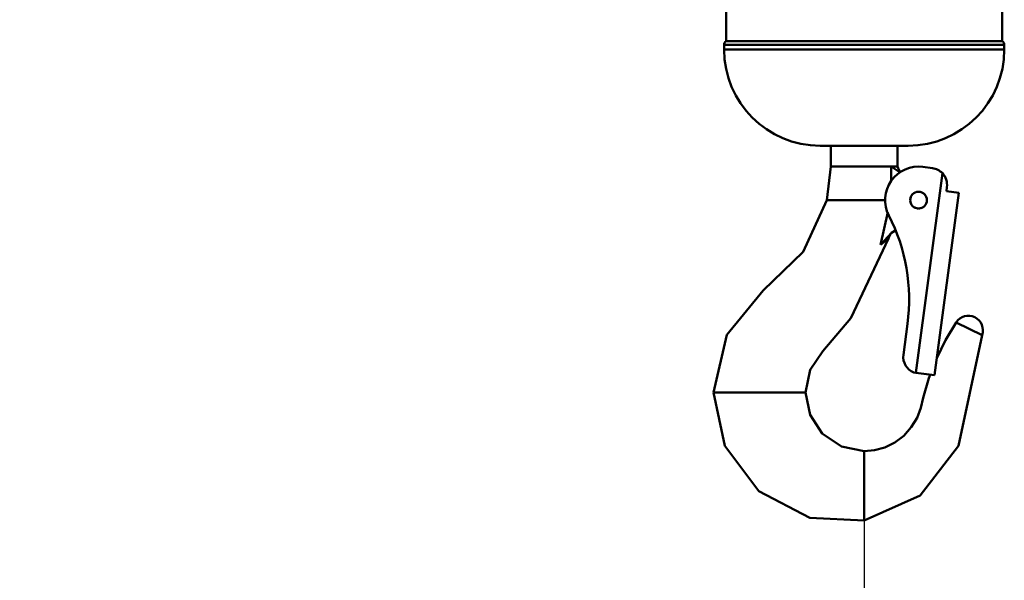
# Model space of a CAD drawing. Units: millimetres. Extents: x 59 to 11939, y 24 to 8424.
# Drawn here: x 1138 to 1245, y 2178 to 2239 of the extents above; entities that cross this region are included whole.
import ezdxf

# ---------------------------------------------------------------- set-up
doc = ezdxf.new("R2010")
doc.units = ezdxf.units.MM
doc.header["$MEASUREMENT"] = 0
doc.layers.add('(1) Shape lines', color=7, linetype='Continuous', lineweight=35, true_color=0x000000)
doc.layers.add('(6) Dimensions', color=7, linetype='Continuous', lineweight=35, true_color=0x000000)
doc.styles.add('Arial', font='arial.ttf')
doc.styles.add('Microsoft YaHei', font='arial.ttf')
doc.dimstyles.new('Vertex Style', dxfattribs={"dimscale": 20, "dimtxt": 0.18, "dimasz": 3.6, "dimexe": 1.8, "dimexo": 0.0625, "dimgap": 1.7, "dimtad": 1, "dimdec": 1, "dimdsep": 46, "dimtxsty": 'Arial', "dimblk1": 'CLOSED', "dimblk2": 'CLOSED', "dimsah": 1, "dimcen": 0.09, "dimdle": 1.8, "dimadec": 1, "dimazin": 2, "dimtfac": 0.65, "dimtdec": 4, "dimtmove": 0, "dimatfit": 3, "dimfxl": 1, "dimtolj": 1, "dimtzin": 0, "dimlwe": 25, "dimarcsym": 0})

# ---------------------------------------------------------------- blocks, each defined once
blk = doc.blocks.new('_Closed')
at = {"color": 0, "linetype": 'ByBlock', "lineweight": -2}
for p, q in [((-1, 0.166667), (0, 0)), ((-1, 0.166667), (-1, -0.166667)), ((0, 0), (-1, -0.166667)), ((0, 0), (-1, 0))]:
    blk.add_line(p, q, dxfattribs=at)
blk = doc.blocks.new('*D25')
at = {"layer": '(6) Dimensions', "color": 9, "lineweight": 25}
for p, q in [((989.71, 2395.87), (989.71, 1972.82)), ((1230.1, 2190.73), (1230.1, 1972.82)), ((1158.1, 2008.82), (1061.71, 2008.82))]:
    blk.add_line(p, q, dxfattribs=at)
at = {"layer": 'Defpoints', "color": 0}
for p in [(989.71, 2397.12), (1230.1, 2191.98), (989.71, 2008.82)]:
    blk.add_point(p, dxfattribs=at)
at = {"layer": '(6) Dimensions', "color": 9, "lineweight": 25, "xscale": 72, "yscale": 72, "zscale": 72, "rotation": 180}
blk.add_blockref('_Closed', (989.71, 2008.82), dxfattribs=at)
at = {"layer": '(6) Dimensions', "color": 9, "lineweight": 25, "xscale": 72, "yscale": 72, "zscale": 72}
blk.add_blockref('_Closed', (1230.1, 2008.82), dxfattribs=at)
at = {"layer": '(6) Dimensions', "color": 7, "lineweight": 35, "insert": (1109.91, 2075.18), "char_height": 70, "attachment_point": 5, "style": 'Microsoft YaHei'}
blk.add_mtext('\\A1;525', dxfattribs=at)
blk = doc.blocks.new('Crane_WorkSt_1_5d963b17-a991-45cf-9336-d41f424da92b')
at = {"layer": '(1) Shape lines', "color": 7, "lineweight": 50, "ltscale": 60}
for p, q in [((242, 2364.95), (242, 2357.08)), ((308, 2357.08), (308, 2364.95)), ((242, 2357.08), (308, 2357.08)), ((241.5, 2356.21), (241.5, 2355.08)), ((308.5, 2355.08), (308.5, 2356.21)), ((267, 2327.08), (267, 2332.08)), ((282.33, 2332.08), (267.67, 2332.08)), ((283, 2332.08), (283, 2327.08)), ((281.45, 2327.08), (267, 2327.08)), ((283, 2327.08), (281.45, 2327.08)), ((291.34, 2326.7), (289.06, 2327.01)), ((293.7, 2325.5), (287.34, 2277.8)), ((294.64, 2321.22), (294.77, 2322.21)), ((297.62, 2320.82), (294.64, 2321.22)), ((266.07, 2319.08), (267.02, 2319.08)), ((267.4, 2319.08), (267.02, 2319.08)), ((267.98, 2319.08), (267.4, 2319.08)), ((280.03, 2319.08), (267.98, 2319.08)), ((297.62, 2320.82), (291.8, 2277.21)), ((282.29, 2311.74), (282.49, 2311.86)), ((280.89, 2310.11), (280.81, 2309.89)), ((281.32, 2310.92), (281.32, 2310.92)), ((285.36, 2289.49), (284.38, 2282.1)), ((296.96, 2289.84), (303.2, 2286.78)), ((286.84, 2277.87), (287.34, 2277.8)), ((287.34, 2277.8), (291.8, 2277.21)), ((239.15, 2273.08), (238.95, 2273.08)), ((241.76, 2273.08), (239.15, 2273.08)), ((257.21, 2273.08), (241.76, 2273.08)), ((260.49, 2273.08), (257.21, 2273.08)), ((261, 2273.08), (260.49, 2273.08)), ((275, 2258.63), (275, 2259.08)), ((275, 2258.63), (275, 2256.52)), ((275, 2256.52), (275, 2253.59)), ((275, 2253.59), (275, 2246.38)), ((275, 2245.59), (275, 2246.38)), ((275, 2242.58), (275, 2245.59)), ((275, 2242.58), (275, 2242.51))]:
    blk.add_line(p, q, dxfattribs=at)
at = {"layer": '(1) Shape lines', "color": 7, "lineweight": 50, "ltscale": 20}
for p, q in [((283.38, 2326.05), (283.69, 2325.78)), ((281.32, 2310.92), (280.75, 2309.85)), ((281.32, 2310.92), (280.89, 2310.11))]:
    blk.add_line(p, q, dxfattribs=at)
at = {"layer": '(1) Shape lines', "color": 7, "lineweight": 50, "ltscale": 60}
for points in [[(241.5, 2356.21), (244.55, 2356.21), (252.49, 2356.21), (275, 2356.21), (297.51, 2356.21), (305.45, 2356.21), (308.5, 2356.21)], [(308.5, 2355.08), (297.68, 2355.08), (289.66, 2355.08), (274.98, 2355.08), (260.34, 2355.08), (252.32, 2355.08), (241.5, 2355.08)], [(264.53, 2332.08), (264.5, 2332.08)], [(264.5, 2332.08), (267.73, 2332.08)], [(281.18, 2332.08), (268.82, 2332.08)], [(282.27, 2332.08), (285.5, 2332.08)], [(285.5, 2332.08), (285.4, 2332.08)], [(267, 2327.08), (266.07, 2319.08)], [(281.46, 2326.9), (281.42, 2323.59)], [(281.45, 2327.08), (283.57, 2325.68)], [(281.45, 2327.08), (281.46, 2326.9)], [(266.07, 2319.08), (260.44, 2306.68), (250.85, 2297.5), (242.18, 2286.85), (238.95, 2273.08)], [(280.64, 2316.19), (278.87, 2308.38)], [(282.29, 2311.74), (282.38, 2312.12)], [(280.8, 2309.89), (271.77, 2290.86), (265.08, 2282.96), (262.11, 2278.54), (261, 2273.08)], [(281.5, 2311.28), (278.87, 2308.38)], [(278.87, 2308.38), (280.81, 2309.89)], [(281.5, 2311.28), (282.29, 2311.74)], [(296.96, 2289.84), (294.45, 2285.61), (292.34, 2281.28)], [(303.2, 2286.78), (297.56, 2260.35), (288.42, 2248.44), (275, 2242.51)], [(290.8, 2277.34), (290.49, 2276.55), (289.09, 2271.82), (288.51, 2269.42), (287.63, 2267.04), (286.27, 2264.77), (284.47, 2262.77), (282.32, 2261.14), (279.94, 2259.98), (277.49, 2259.3), (275, 2259.08)], [(238.95, 2273.08), (241.68, 2260.35), (249.81, 2249.51), (262.01, 2243.11), (275, 2242.51)], [(261, 2273.08), (262.06, 2267.74), (264.98, 2263.3), (269.61, 2260.15), (275, 2259.08)]]:
    blk.add_lwpolyline(points, dxfattribs=at)
blk.add_circle((288, 2319.08), 2, dxfattribs=at)
for centre, radius, start, end in [((242.5, 2356.21), 1, 120, 180), ((307.5, 2356.21), 1, 0, 60), ((264.5, 2355.08), 23, 180, 270), ((285.5, 2355.08), 23, 270, 0), ((288, 2319.08), 8, 82.4, 207.1995), ((285.91, 2327.79), 3, 193.6775, 222.1226), ((290.81, 2322.74), 4, 43.7178, 82.4), ((290.81, 2322.74), 4, 54.276, 54.2763), ((290.81, 2322.74), 4, 48.9328, 48.9332), ((290.81, 2322.74), 4, 352.4, 43.7178), ((288, 2319.08), 2, 168.7, 176.2), ((288, 2319.08), 2, 183.7, 191.2), ((288, 2319.08), 2, 153.7, 161.2), ((288, 2319.08), 2, 138.7, 146.2), ((288, 2319.08), 2, 123.7, 131.2), ((288, 2319.08), 2, 108.7, 116.2), ((288, 2319.08), 2, 93.7, 101.2), ((288, 2319.08), 2, 78.7, 86.2), ((288, 2319.08), 2, 63.7, 71.2), ((288, 2319.08), 2, 48.7, 56.2), ((288, 2319.08), 2, 33.7, 41.2), ((288, 2319.08), 2, 18.7, 26.2), ((288, 2319.08), 2, 3.7, 11.2), ((288, 2319.08), 2, 348.7, 356.2), ((288, 2319.08), 2, 198.7, 206.2), ((288, 2319.08), 2, 213.7, 221.2), ((288, 2319.08), 2, 228.7, 236.2), ((288, 2319.08), 2, 243.7, 251.2), ((288, 2319.08), 2, 258.7, 266.2), ((288, 2319.08), 2, 273.7, 281.2), ((288, 2319.08), 2, 288.7, 296.2), ((288, 2319.08), 2, 303.7, 311.2), ((288, 2319.08), 2, 318.7, 326.2), ((288, 2319.08), 2, 333.7, 341.2), ((241.75, 2295.31), 44, 352.4, 27.1995), ((299.9, 2287.94), 3.5, 340.6121, 146.9685), ((288.34, 2281.58), 4, 172.4, 247.9225)]:
    blk.add_arc(centre, radius, start, end, dxfattribs=at)

msp = doc.modelspace()

# ---------------------------------------------------------------- block references
at = {"color": 7, "xscale": 0.4578973206351392, "yscale": 0.4578973206351392}
msp.add_blockref('Crane_WorkSt_1_5d963b17-a991-45cf-9336-d41f424da92b', (1104.182, 1157.558), dxfattribs=at)

# ---------------------------------------------------------------- dimensions: what is measured, and where the dimension line sits
at = {"layer": '(6) Dimensions', "color": 0, "lineweight": 35}
dim = msp.add_linear_dim(base=(989.708, 2008.825), p1=(1230.104, 2191.984), p2=(989.708, 2397.124), dimstyle='Vertex Style', override={"dimtxt": 3.5, "dimgap": 1.53125, "dimlfac": 2.183896, "dimtxsty": 'Microsoft YaHei', "dimcen": 0, "dimclrd": 9, "dimclre": 9, "dimclrt": 7, "dimlwd": 25}, dxfattribs=at)
dim.commit()
dim.dimension.update_dxf_attribs({"geometry": '*D25', "text_midpoint": (1109.906, 2008.825), "dimtype": 160})

doc.saveas('drawing.dxf')
